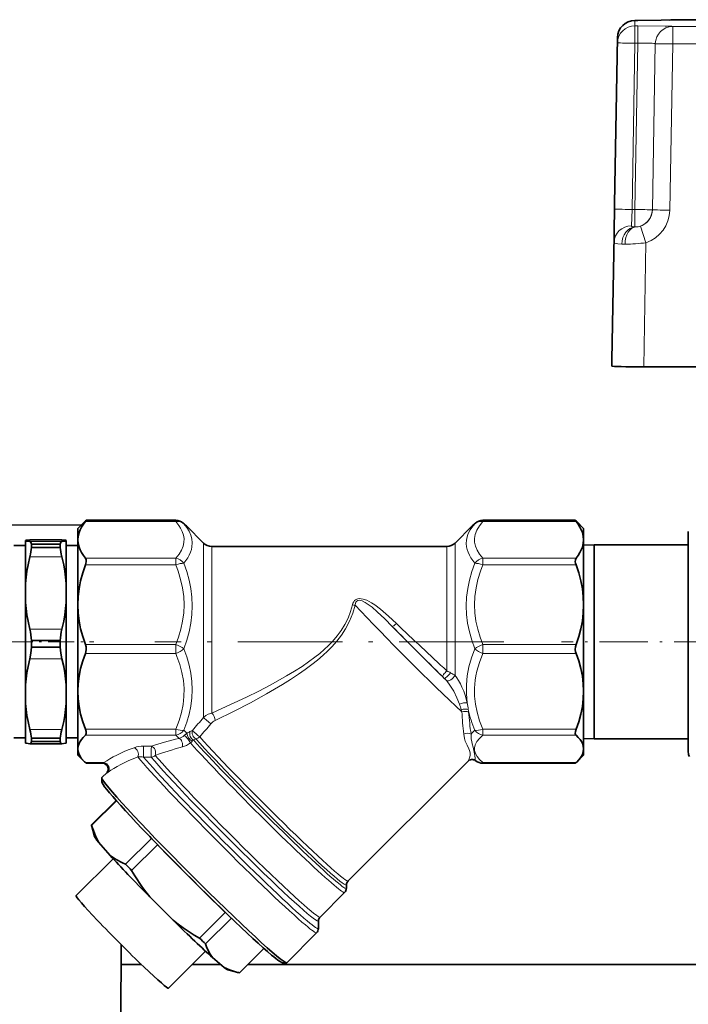
# Model space of a CAD drawing. Extents: x 0 to 420, y 0 to 297.
# Drawn here: x 91 to 120, y 155 to 198 of the extents above; entities that cross this region are included whole.
import ezdxf

# ---------------------------------------------------------------- set-up
doc = ezdxf.new("R2010")
doc.units = 0
doc.linetypes.add('DASHDOT', pattern=[18.5, 12, -3, 0.5, -3])

msp = doc.modelspace()

# ---------------------------------------------------------------- linework, layer by layer
at = {"color": 7, "lineweight": 35}
for p, q in [((117.909462, 197.796326), (117.784233, 197.796326)), ((140.374619, 197.828018), (119.409233, 197.828018)), ((116.909523, 189.912033), (117.034348, 197.059418)), ((116.909523, 189.912033), (116.885147, 188.535751)), ((116.791931, 183.198196), (116.885147, 188.535751)), ((116.791931, 182.918915), (116.791931, 183.198196)), ((118.166718, 182.89212), (141.617142, 182.89212)), ((94.15535, 176.260422), (94.113144, 176.219559)), ((94.189095, 176.287918), (98.03685, 176.287918)), ((111.247002, 176.287918), (115.219765, 176.287918)), ((115.295708, 176.219559), (115.253502, 176.260422)), ((90.919739, 176.087418), (93.973328, 176.079742)), ((93.82943, 175.935837), (94.113144, 176.219559)), ((93.82943, 175.927216), (93.82943, 175.935837)), ((93.82943, 175.445847), (93.82943, 175.927216)), ((99.232986, 175.307281), (98.496429, 176.043839)), ((110.050873, 175.307281), (110.787407, 176.043823)), ((115.57943, 175.935837), (115.295708, 176.219559)), ((115.57943, 175.927216), (115.57943, 175.935837)), ((115.57943, 175.445847), (115.57943, 175.927216)), ((91.57943, 175.419113), (91.57943, 175.415573)), ((91.57943, 175.404434), (91.57943, 175.415573)), ((91.57943, 175.404434), (91.57943, 175.400909)), ((91.57943, 175.400909), (91.57943, 173.570923)), ((91.771431, 175.444855), (91.766106, 175.444626)), ((91.771431, 175.444855), (93.137421, 175.444855)), ((93.137421, 175.444855), (93.142746, 175.444626)), ((93.32943, 175.419113), (93.32943, 175.400909)), ((93.32943, 175.400909), (93.32943, 173.570923)), ((93.82943, 172.655304), (93.82943, 175.445847)), ((115.57943, 172.655304), (115.57943, 175.445847)), ((120.07943, 175.810379), (120.07943, 175.810837)), ((120.07943, 175.810379), (120.07943, 166.310837)), ((91.57943, 175.198334), (91.07943, 175.198334)), ((93.072647, 175.259293), (91.836212, 175.259293)), ((91.836212, 175.259293), (91.836212, 175.111267)), ((93.072647, 175.111267), (91.836212, 175.111267)), ((93.072647, 175.259293), (93.072647, 175.111267)), ((93.82943, 175.198334), (93.32943, 175.198334)), ((99.586533, 175.160828), (109.697327, 175.160828)), ((115.57943, 175.221771), (116.029427, 175.23584)), ((116.029427, 167.934799), (116.029427, 175.23584)), ((116.029427, 175.23584), (120.07943, 175.23584)), ((91.57943, 173.570923), (91.57943, 173.412094)), ((91.57943, 172.911865), (91.57943, 173.412094)), ((93.32943, 173.570923), (93.32943, 172.753036)), ((91.57943, 172.911865), (91.57943, 172.753036)), ((91.57943, 172.753036), (91.57943, 170.97554)), ((93.32943, 172.753036), (93.32943, 170.97554)), ((93.82943, 168.93074), (93.82943, 172.655304)), ((115.57943, 168.93074), (115.57943, 172.655304)), ((91.57943, 170.97554), (91.57943, 169.212646)), ((93.072647, 171.110092), (91.836212, 171.110092)), ((91.836212, 171.110092), (91.836212, 170.966873)), ((91.836212, 170.966873), (91.836212, 170.82373)), ((93.072647, 170.82373), (91.836212, 170.82373)), ((93.072647, 171.110092), (93.072647, 170.966873)), ((93.072647, 170.966873), (93.072647, 170.82373)), ((93.32943, 170.97554), (93.32943, 169.212646)), ((91.57943, 169.057343), (91.57943, 169.212646)), ((91.57943, 168.905685), (91.57943, 169.057343)), ((93.32943, 168.412964), (93.32943, 169.212646)), ((91.57943, 168.905685), (91.57943, 168.568268)), ((93.82943, 166.453964), (93.82943, 168.93074)), ((115.57943, 166.453964), (115.57943, 168.93074)), ((91.57943, 168.412964), (91.57943, 168.568268)), ((91.57943, 168.412964), (91.57943, 166.70256)), ((93.32943, 168.412964), (93.32943, 166.70256)), ((116.029427, 166.885834), (116.029427, 167.934799)), ((91.57943, 166.92334), (91.07943, 166.92334)), ((93.82943, 166.92334), (93.32943, 166.92334)), ((91.771431, 166.676804), (91.766106, 166.677048)), ((91.771431, 166.676804), (93.137421, 166.676804)), ((93.072647, 166.911652), (91.836212, 166.911652)), ((91.836212, 166.911652), (91.836212, 166.7733)), ((93.072647, 166.7733), (91.836212, 166.7733)), ((93.072647, 166.911652), (93.072647, 166.7733)), ((93.137421, 166.676804), (93.142746, 166.677048)), ((115.57943, 166.899902), (116.029427, 166.885834)), ((116.029427, 166.885834), (120.07943, 166.885834)), ((93.82943, 166.185837), (93.82943, 166.453964)), ((93.82943, 166.185837), (94.113144, 165.902115)), ((115.57943, 166.185837), (115.295708, 165.902115)), ((115.57943, 166.185837), (115.57943, 166.453964)), ((120.07943, 166.311295), (120.07943, 166.310837)), ((94.15535, 165.861252), (94.113144, 165.902115)), ((94.189095, 165.833755), (94.887024, 165.833755)), ((110.614044, 165.927216), (105.447586, 160.769897)), ((111.247002, 165.833755), (115.219765, 165.833755)), ((115.295708, 165.902115), (115.253502, 165.861252)), ((95.089828, 165.443207), (94.862808, 165.216583)), ((94.859283, 165.029541), (94.859283, 165.206009)), ((95.475105, 164.238205), (94.421989, 163.186966)), ((94.422791, 163.16214), (95.487152, 164.224609)), ((94.551292, 162.682587), (94.420692, 163.168732)), ((95.22403, 161.863022), (94.722076, 162.43718)), ((95.880531, 161.494659), (96.992393, 162.604553)), ((96.143417, 161.219467), (97.25528, 162.329361)), ((95.348335, 161.727295), (93.75618, 160.137955)), ((105.377495, 160.602814), (105.377495, 160.456635)), ((105.300987, 160.270325), (104.245346, 159.216553)), ((97.924492, 159.084961), (96.920593, 160.087082)), ((99.058891, 158.309158), (100.170753, 159.419052)), ((99.321777, 158.059494), (100.43364, 159.169388)), ((104.175415, 159.049942), (104.175415, 158.727295)), ((104.098663, 158.540268), (102.810715, 157.254578)), ((95.691788, 158.03157), (95.683662, 154.803177)), ((99.322281, 157.746292), (97.730148, 156.156967)), ((100.77951, 156.816666), (101.833374, 157.868668)), ((101.833427, 157.868622), (100.780319, 156.817368)), ((100.123009, 157.045822), (99.621063, 157.47377)), ((102.623672, 157.251389), (102.80014, 157.251083)), ((95.689621, 157.171219), (96.568718, 157.171219)), ((98.746201, 157.171219), (99.975891, 157.171219)), ((100.276169, 156.947556), (100.605301, 156.858521)), ((101.134796, 157.171219), (131.704422, 157.171219))]:
    msp.add_line(p, q, dxfattribs=at)
at = {"color": 7, "lineweight": 13}
for p, q in [((117.909462, 197.796188), (117.784233, 197.796188)), ((117.784233, 197.796188), (117.784233, 197.565369)), ((117.784233, 196.813965), (117.784233, 197.565369)), ((117.909462, 197.565369), (117.784233, 197.565369)), ((117.909462, 197.565369), (117.909462, 196.813965)), ((119.409233, 197.827866), (119.409233, 197.825424)), ((140.374619, 197.827866), (119.409233, 197.827866)), ((119.409233, 197.536118), (119.409233, 197.533676)), ((119.409233, 197.533676), (119.409233, 196.782288)), ((140.374619, 197.533676), (119.409233, 197.533676)), ((117.034348, 197.059418), (117.034348, 196.828583)), ((116.909523, 189.676331), (117.034348, 196.828583)), ((117.659409, 189.661713), (117.784233, 196.813965)), ((117.909462, 196.813965), (117.784233, 196.813965)), ((117.784637, 189.661713), (117.909462, 196.813965)), ((118.534523, 189.647095), (118.659348, 196.799347)), ((118.534523, 189.644653), (118.659348, 196.796906)), ((118.659348, 196.799347), (118.659348, 196.796906)), ((119.284409, 189.630035), (119.409233, 196.782288)), ((140.374619, 196.782288), (119.409233, 196.782288)), ((116.885147, 188.260101), (116.909523, 189.676331)), ((117.635033, 188.953598), (117.659409, 189.661713)), ((117.784637, 189.661713), (117.659409, 189.661713)), ((117.784637, 189.661713), (117.784637, 188.911713)), ((118.534523, 189.647095), (118.534523, 189.644653)), ((118.259933, 188.233307), (118.022285, 188.946045)), ((116.791931, 182.918915), (116.885147, 188.260101)), ((118.166718, 182.89212), (118.259933, 188.233307)), ((94.15535, 176.237671), (98.03685, 176.237671)), ((98.03685, 176.237671), (98.03685, 176.287918)), ((111.247002, 176.237671), (111.247002, 176.287918)), ((111.247002, 176.237671), (115.253502, 176.237671)), ((91.766106, 175.444626), (93.142746, 175.444626)), ((91.766106, 175.375397), (93.142746, 175.375397)), ((99.232986, 175.307281), (99.232986, 175.299774)), ((99.232986, 167.806671), (99.232986, 175.299774)), ((99.586533, 175.160828), (99.586533, 175.15358)), ((99.586533, 167.994385), (99.586533, 175.15358)), ((109.697327, 175.160828), (109.697327, 175.15358)), ((109.697327, 169.807587), (109.697327, 175.15358)), ((110.050873, 175.307281), (110.050873, 175.299774)), ((110.050873, 169.607452), (110.050873, 175.299774)), ((91.766106, 174.716492), (93.142746, 174.716492)), ((94.15535, 174.654022), (98.03685, 174.654022)), ((98.03685, 174.367813), (98.03685, 174.654022)), ((111.247002, 174.367813), (111.247002, 174.654022)), ((111.247002, 174.654022), (115.253502, 174.654022)), ((94.15535, 174.367813), (98.03685, 174.367813)), ((111.247002, 174.367813), (115.253502, 174.367813)), ((91.766106, 171.607468), (93.142746, 171.607468)), ((94.15535, 170.942795), (98.03685, 170.942795)), ((98.03685, 170.560776), (98.03685, 170.942795)), ((111.247002, 170.560776), (111.247002, 170.942795)), ((111.247002, 170.942795), (115.253502, 170.942795)), ((91.766106, 170.332703), (93.142746, 170.332703)), ((94.15535, 170.560776), (98.03685, 170.560776)), ((111.247002, 170.560776), (115.253502, 170.560776)), ((109.602394, 169.473465), (109.520546, 169.554718)), ((91.766106, 167.292908), (93.142746, 167.292908)), ((94.15535, 167.300705), (98.03685, 167.300705)), ((94.15535, 167.046677), (98.03685, 167.046677)), ((98.03685, 167.046677), (98.03685, 167.300705)), ((98.753845, 167.244949), (98.649139, 167.195267)), ((111.247002, 167.046677), (111.247002, 167.300705)), ((111.247002, 167.300705), (115.253502, 167.300705)), ((111.247002, 167.046677), (115.253502, 167.046677)), ((96.664726, 166.573746), (96.996674, 166.566284)), ((98.906113, 166.883362), (98.800507, 166.835953)), ((96.654213, 166.102661), (96.985443, 166.096054)), ((94.15535, 165.861252), (94.952469, 165.861252)), ((110.93663, 165.941742), (110.936981, 165.941605)), ((111.247002, 165.833755), (111.247002, 165.861252)), ((111.247002, 165.861252), (115.253502, 165.861252))]:
    msp.add_line(p, q, dxfattribs=at)
at = {"color": 7, "linetype": 'DASHDOT', "lineweight": 13, "ltscale": 0.093609}
msp.add_line((90.767273, 171.060837), (94.511627, 171.060837), dxfattribs=at)
at = {"color": 7, "linetype": 'DASHDOT', "lineweight": 13, "ltscale": 0.375092}
msp.add_line((112.143753, 171.060837), (97.140076, 171.060837), dxfattribs=at)
at = {"color": 7, "linetype": 'DASHDOT', "lineweight": 13, "ltscale": 0.172802}
msp.add_line((121.545197, 171.060837), (114.633125, 171.060837), dxfattribs=at)
at = {"color": 7, "lineweight": 13}
for points in [[(117.909462, 197.796188), (118.839088, 197.80249), (119.256599, 197.812576), (119.390793, 197.820862), (119.406746, 197.823746), (119.408783, 197.824707), (119.409233, 197.825424)], [(119.409233, 197.536118), (119.408775, 197.536835), (119.407974, 197.537323), (119.405151, 197.538269), (119.372635, 197.542542), (119.086411, 197.554245), (117.909462, 197.565369)], [(117.635025, 188.953598), (117.640152, 188.94017), (117.65226, 188.931412), (117.683167, 188.921555), (117.784637, 188.911713)], [(116.885147, 188.260101), (116.887756, 188.246384), (116.896011, 188.233887), (116.915604, 188.219238), (116.981796, 188.196609), (117.048187, 188.185333), (117.215958, 188.17218)], [(98.03685, 174.654022), (98.180733, 174.836929), (98.282104, 175.004242), (98.352509, 175.171524), (98.390465, 175.338745), (98.395157, 175.505981), (98.371277, 175.654724), (98.321411, 175.803497), (98.246407, 175.952271), (98.174393, 176.063828), (98.03685, 176.237671)], [(111.246994, 174.654022), (111.107407, 174.830795), (110.999908, 175.007843), (110.930153, 175.175217), (110.892914, 175.342484), (110.888969, 175.50972), (110.918411, 175.677032), (110.98999, 175.864014), (111.100494, 176.050964), (111.247002, 176.237671)], [(98.390411, 174.43898), (98.552673, 174.673431), (98.617615, 174.792007), (98.670364, 174.91069), (98.709885, 175.027863), (98.736366, 175.144669), (98.75087, 175.317093), (98.735291, 175.487488), (98.689987, 175.655304), (98.616135, 175.82019), (98.515396, 175.982193), (98.390411, 176.140854)], [(110.893448, 174.43898), (110.731216, 174.673401), (110.666275, 174.791992), (110.613495, 174.910706), (110.573967, 175.027878), (110.547485, 175.144669), (110.533302, 175.288651), (110.54007, 175.431259), (110.56768, 175.572189), (110.601791, 175.676636), (110.647003, 175.779907), (110.702888, 175.881989), (110.768875, 175.982788), (110.893448, 176.140854)], [(91.57943, 175.404434), (91.583244, 175.407196), (91.584396, 175.409058), (91.584541, 175.409988), (91.583984, 175.41185), (91.582977, 175.413086), (91.57943, 175.415573)], [(98.03685, 170.942795), (98.153397, 171.255615), (98.258499, 171.605545), (98.335098, 171.955536), (98.381683, 172.305435), (98.397324, 172.655304), (98.380638, 173.016739), (98.330948, 173.378204), (98.249329, 173.739746), (98.137489, 174.101196), (98.03685, 174.367813)], [(98.390411, 170.758224), (98.516602, 171.125381), (98.617813, 171.495987), (98.691696, 171.86911), (98.736115, 172.239761), (98.75087, 172.610825), (98.73555, 172.981323), (98.69046, 173.350266), (98.616669, 173.716766), (98.5159, 174.079895), (98.390411, 174.43898)], [(110.893448, 170.758224), (110.76725, 171.125381), (110.666046, 171.495987), (110.592163, 171.86911), (110.547737, 172.239761), (110.532982, 172.610825), (110.548309, 172.981323), (110.593399, 173.350266), (110.667191, 173.716766), (110.767952, 174.079895), (110.893448, 174.43898)], [(111.247002, 170.942795), (111.130455, 171.255615), (111.02536, 171.605545), (110.948753, 171.955536), (110.902168, 172.305435), (110.886536, 172.655304), (110.903214, 173.016739), (110.952904, 173.378204), (111.034531, 173.739746), (111.146362, 174.101196), (111.247002, 174.367813)], [(107.526398, 171.85025), (107.19249, 172.161545), (106.843567, 172.460678), (106.595108, 172.646942), (106.46376, 172.732559), (106.360077, 172.792084), (106.251534, 172.845108), (106.095261, 172.900055), (106.01326, 172.915634), (105.928635, 172.918716), (105.873779, 172.911453), (105.821159, 172.89534), (105.772934, 172.869873), (105.731033, 172.835785), (105.690468, 172.785858), (105.660637, 172.730011), (105.634521, 172.649612)], [(105.634529, 172.649597), (105.554977, 172.364853), (105.448425, 172.083862), (105.314423, 171.810669), (105.158112, 171.554077), (104.979805, 171.310364), (104.782974, 171.080215), (104.609802, 170.901016), (104.428177, 170.73027), (104.229645, 170.559036), (104.024773, 170.395493), (103.751152, 170.193314), (103.47094, 170.001221), (103.142166, 169.790771), (102.808319, 169.589951), (102.130226, 169.211731), (101.60553, 168.939316), (101.078354, 168.678909), (100.025421, 168.188934), (99.586533, 167.994385)], [(105.752762, 172.639496), (105.650375, 172.290527), (105.511505, 171.947372), (105.336319, 171.616241), (105.159927, 171.345779), (104.962852, 171.089249), (104.748871, 170.846924), (104.565842, 170.660858), (104.375389, 170.482819), (104.136459, 170.276794), (103.890663, 170.080475), (103.607437, 169.869492), (103.318863, 169.667709), (102.979141, 169.443573), (102.6353, 169.228455), (101.941727, 168.821671), (101.246788, 168.440979), (100.551147, 168.079697), (99.729797, 167.673111)], [(107.349625, 171.721924), (107.026825, 172.045776), (106.701057, 172.354599), (106.47847, 172.546249), (106.363297, 172.63562), (106.183693, 172.754761), (106.056778, 172.81633), (105.968269, 172.841171), (105.923645, 172.845001), (105.868881, 172.837296), (105.821953, 172.812637), (105.782959, 172.764694), (105.766754, 172.725311), (105.752762, 172.639511)], [(98.390411, 167.254745), (98.51664, 167.597641), (98.617828, 167.944717), (98.69165, 168.295273), (98.73616, 168.64621), (98.75087, 168.998795), (98.735497, 169.352112), (98.690491, 169.705215), (98.617012, 170.057144), (98.516068, 170.409286), (98.390411, 170.758224)], [(110.571533, 168.430527), (110.536789, 168.817184), (110.53833, 169.205368), (110.576019, 169.593857), (110.649506, 169.984985), (110.756317, 170.37352), (110.893448, 170.758224)], [(98.03685, 167.300705), (98.180733, 167.677231), (98.282104, 168.021637), (98.352509, 168.366013), (98.390465, 168.710266), (98.395157, 169.054535), (98.366455, 169.399033), (98.304977, 169.743561), (98.212036, 170.088104), (98.089615, 170.432419), (98.03685, 170.560776)], [(111.246994, 167.300705), (111.107407, 167.664597), (110.999908, 168.029083), (110.930153, 168.373642), (110.892914, 168.717972), (110.888969, 169.062225), (110.918411, 169.406647), (110.949188, 169.599121), (110.98999, 169.791595), (111.100494, 170.176453), (111.247002, 170.560776)], [(110.571533, 168.430527), (110.483383, 168.760757), (110.421074, 168.939407), (110.348221, 169.115158), (110.278503, 169.258789), (110.200241, 169.397354), (110.129044, 169.505707), (110.050873, 169.607452)], [(110.239868, 168.378876), (110.128601, 168.655792), (109.993347, 168.931076), (109.832153, 169.195969), (109.691086, 169.380295)], [(99.232986, 167.806671), (99.327347, 167.88324), (99.433945, 167.943115), (99.586533, 167.994385)], [(110.566483, 166.607544), (110.490265, 166.789948), (110.457481, 166.899734), (110.423141, 167.090057)], [(111.246994, 165.861252), (111.107407, 165.993561), (110.999908, 166.126099), (110.930153, 166.251389), (110.892914, 166.376587), (110.888969, 166.50177), (110.918411, 166.627014), (110.98999, 166.766983), (111.100494, 166.906921), (111.247002, 167.046677)], [(98.327499, 166.535431), (98.499985, 166.60289), (98.668121, 166.712219)], [(110.566483, 166.607544), (110.643791, 166.450729), (110.672531, 166.381042), (110.697159, 166.279785), (110.69754, 166.168045), (110.676086, 166.062576), (110.633423, 165.95546), (110.614044, 165.927216)], [(110.789627, 166.669785), (110.829384, 166.532349), (110.898193, 166.165512), (110.909058, 166.041046), (110.916901, 165.991241), (110.928802, 165.954132), (110.936974, 165.941605)], [(94.952469, 165.861252), (94.899376, 165.837234), (94.889824, 165.834152), (94.887024, 165.833755)], [(95.129028, 165.449478), (95.078186, 165.414124), (95.068222, 165.408752), (95.064972, 165.407578), (95.063171, 165.40744), (95.062622, 165.407684), (95.062309, 165.408112), (95.062241, 165.408524), (95.062408, 165.409607), (95.065414, 165.414948), (95.08812, 165.440979)]]:
    msp.add_lwpolyline(points, dxfattribs=at)
at = {"color": 7, "lineweight": 35}
for points in [[(117.909462, 197.796326), (118.917, 197.804031), (119.307785, 197.816345)], [(93.82943, 175.445847), (93.842941, 175.604584), (93.883179, 175.763031), (93.929459, 175.879562), (93.989182, 175.995621), (94.065704, 176.11702), (94.15535, 176.237671)], [(94.189095, 176.287918), (94.187721, 176.287552), (94.183029, 176.284622), (94.15535, 176.260422)], [(94.189896, 176.287033), (94.189423, 176.285172), (94.18573, 176.278412), (94.15535, 176.237671)], [(115.218964, 176.287033), (115.219429, 176.285172), (115.223129, 176.278427), (115.253502, 176.237671)], [(115.219765, 176.287918), (115.22113, 176.287552), (115.225822, 176.284622), (115.253502, 176.260422)], [(115.253502, 176.237671), (115.34314, 176.117035), (115.41964, 175.995682), (115.479393, 175.879578), (115.525673, 175.763046), (115.56591, 175.604584), (115.57943, 175.445847)], [(91.57943, 175.419113), (91.615005, 175.427017), (91.766106, 175.444626)], [(91.57943, 175.400909), (91.615005, 175.393005), (91.766106, 175.375397)], [(93.32943, 175.419113), (93.293846, 175.427017), (93.142746, 175.444626)], [(93.32943, 175.400909), (93.293846, 175.393005), (93.142746, 175.375397)], [(94.15535, 174.654022), (94.065704, 174.774673), (93.989182, 174.896072), (93.929459, 175.012131), (93.883179, 175.128647), (93.842941, 175.287109), (93.82943, 175.445847)], [(115.57943, 175.445847), (115.56591, 175.287109), (115.525673, 175.128647), (115.479393, 175.012115), (115.41964, 174.896011), (115.34314, 174.774658), (115.253502, 174.654022)], [(91.836212, 175.259293), (91.827133, 175.307663), (91.812309, 175.343552), (91.791855, 175.366211), (91.766106, 175.375397)], [(93.072647, 175.259293), (93.081718, 175.307663), (93.096542, 175.343552), (93.116997, 175.366211), (93.142746, 175.375397)], [(91.57943, 173.570923), (91.603935, 173.835327), (91.640099, 174.100433), (91.688255, 174.369873), (91.766106, 174.716492)], [(93.32943, 173.570923), (93.304916, 173.835327), (93.268753, 174.100433), (93.220596, 174.369873), (93.142746, 174.716492)], [(94.15535, 174.654022), (94.184372, 174.590378), (94.188522, 174.506073), (94.176964, 174.438004), (94.15535, 174.367813)], [(115.253502, 174.654022), (115.22448, 174.590378), (115.220337, 174.506073), (115.231888, 174.438019), (115.253502, 174.367813)], [(93.82943, 172.655304), (93.842941, 172.998611), (93.883179, 173.341309), (93.949875, 173.685699), (94.04126, 174.028076), (94.15535, 174.367813)], [(115.253502, 174.367813), (115.367622, 174.027985), (115.458992, 173.685623), (115.525673, 173.341324), (115.56591, 172.998611), (115.57943, 172.655304)], [(91.57943, 172.753036), (91.603935, 172.488632), (91.640099, 172.223526), (91.688255, 171.954086), (91.766106, 171.607468)], [(93.32943, 172.753036), (93.304916, 172.488632), (93.268753, 172.223526), (93.220596, 171.954086), (93.142746, 171.607468)], [(94.15535, 170.942795), (94.04126, 171.282532), (93.949875, 171.624908), (93.883179, 171.969299), (93.842941, 172.311981), (93.82943, 172.655304)], [(115.57943, 172.655304), (115.56591, 172.311996), (115.525673, 171.969269), (115.458992, 171.624985), (115.367622, 171.282623), (115.253502, 170.942795)], [(91.836212, 170.82373), (91.812424, 170.570007), (91.766106, 170.332703)], [(93.072647, 170.82373), (93.096428, 170.570007), (93.142746, 170.332703)], [(94.15535, 170.942795), (94.182144, 170.841995), (94.189735, 170.736267), (94.177032, 170.632233), (94.15535, 170.560776)], [(115.253502, 170.942795), (115.226707, 170.84198), (115.219124, 170.736282), (115.231827, 170.632248), (115.253502, 170.560776)], [(91.57943, 169.212646), (91.603912, 169.470993), (91.640045, 169.730026), (91.688217, 169.993637), (91.766106, 170.332703)], [(93.32943, 169.212646), (93.304939, 169.470993), (93.268814, 169.730026), (93.220634, 169.993637), (93.142746, 170.332703)], [(93.82943, 168.93074), (93.842941, 169.257523), (93.883179, 169.58371), (93.949875, 169.911514), (94.04126, 170.237396), (94.15535, 170.560776)], [(115.253502, 170.560776), (115.367622, 170.23732), (115.458992, 169.911438), (115.525673, 169.583725), (115.56591, 169.257523), (115.57943, 168.93074)], [(94.15535, 167.300705), (94.04126, 167.624084), (93.949875, 167.949966), (93.883179, 168.277771), (93.842941, 168.603958), (93.82943, 168.93074)], [(115.57943, 168.93074), (115.56591, 168.603973), (115.525673, 168.277756), (115.458992, 167.950043), (115.367622, 167.624161), (115.253502, 167.300705)], [(91.57943, 168.412964), (91.603912, 168.154617), (91.640045, 167.895584), (91.688217, 167.631973), (91.766106, 167.292908)], [(93.32943, 168.412964), (93.304939, 168.154617), (93.268814, 167.895584), (93.220634, 167.631973), (93.142746, 167.292908)], [(93.82943, 166.453964), (93.842941, 166.572784), (93.883179, 166.691391), (93.925644, 166.772308), (93.979736, 166.852951), (94.060005, 166.950119), (94.15535, 167.046677)], [(94.15535, 167.300705), (94.183853, 167.204208), (94.188293, 167.118652), (94.176987, 167.077209), (94.15535, 167.046677)], [(115.253502, 167.300705), (115.224998, 167.204193), (115.220558, 167.118668), (115.231857, 167.077225), (115.253502, 167.046677)], [(115.253502, 167.046677), (115.348839, 166.950134), (115.429085, 166.852997), (115.4832, 166.772339), (115.525673, 166.691391), (115.56591, 166.572784), (115.57943, 166.453964)], [(91.57943, 166.70256), (91.615005, 166.694656), (91.766106, 166.677048)], [(91.836212, 166.7733), (91.827675, 166.731415), (91.813919, 166.70108), (91.795074, 166.682831), (91.771431, 166.676804)], [(93.072647, 166.7733), (93.081177, 166.731415), (93.094933, 166.70108), (93.113777, 166.682831), (93.137421, 166.676804)], [(93.32943, 166.70256), (93.293846, 166.694656), (93.142746, 166.677048)], [(94.113144, 165.902115), (93.97702, 166.05864), (93.924545, 166.137451), (93.883179, 166.216522), (93.842941, 166.335144), (93.82943, 166.453964)], [(115.57943, 166.453964), (115.56591, 166.335144), (115.525673, 166.216522), (115.484314, 166.137466), (115.431854, 166.05867), (115.295708, 165.902115)], [(94.189095, 165.833755), (94.187721, 165.834122), (94.183029, 165.837051), (94.15535, 165.861252)], [(94.887024, 165.833755), (94.971992, 165.818695), (95.048325, 165.774094), (95.104111, 165.705856), (95.13253, 165.623047), (95.129944, 165.533142), (95.097122, 165.453613), (95.086105, 165.438507)], [(115.219765, 165.833755), (115.22113, 165.834122), (115.225822, 165.837036), (115.253502, 165.861252)], [(94.722076, 162.43718), (94.581787, 162.711746), (94.467285, 163.014908), (94.422791, 163.16214)], [(95.22403, 161.863022), (95.343727, 161.775543), (95.47084, 161.694778), (95.746094, 161.552094), (95.880531, 161.494659)], [(96.920593, 160.087082), (96.750458, 160.303009), (96.586746, 160.526657), (96.277374, 160.995956), (96.143417, 161.219467)], [(97.924492, 159.084961), (98.1408, 158.915115), (98.364853, 158.751709), (98.834984, 158.442871), (99.058891, 158.309158)], [(99.621063, 157.47377), (99.547531, 157.579178), (99.480759, 157.69194), (99.366272, 157.938324), (99.321777, 158.059494)], [(100.123009, 157.045822), (100.351746, 156.940857), (100.605301, 156.858521)]]:
    msp.add_lwpolyline(points, dxfattribs=at)
for centre, radius, start, end in [((117.784233, 197.046326), 0.75, 90.000003, 178.999464), ((119.410568, 197.083603), 0.744423, 90.102961, 101.20641), ((94.189133, 176.287155), 0.00077, 351.275599, 92.528197), ((98.03685, 175.787918), 0.5, 49.483676, 90.000003), ((111.247002, 175.787918), 0.5, 90.000003, 130.516336), ((115.219727, 176.287155), 0.00077, 87.471815, 188.724414), ((96.843109, 174.384583), 2.342366, 45.113574, 49.586152), ((112.440598, 174.38475), 2.342145, 130.413774, 134.891113), ((99.586533, 175.660828), 0.5, 225, 269.999997), ((109.697327, 175.660828), 0.5, 269.999997, 314.999999), ((89.242165, 171.000412), 2.596157, 2.421308, 13.52392), ((95.666687, 171.000412), 2.596157, 166.47608, 177.578689), ((120.45443, 166.310837), 0.375, 179.999995, 210.000003), ((110.781944, 165.754578), 0.240955, 81.494382, 134.20319), ((110.782097, 165.746582), 0.248931, 51.625876, 81.80049), ((111.247002, 166.333755), 0.5, 231.629941, 269.999997), ((105.614738, 160.601379), 0.23731, 134.763826, 179.650695), ((105.115265, 160.455292), 0.262173, 315.115583, 0.298281), ((104.412048, 159.048416), 0.236708, 134.757187, 179.63082), ((103.912262, 158.725845), 0.263085, 315.125739, 0.315906), ((101.452606, 160.00351), 3.257137, 254.921795, 258.073879)]:
    msp.add_arc(centre, radius, start, end, dxfattribs=at)
at = {"color": 7, "lineweight": 13}
for centre, radius, start, end in [((117.784286, 189.657623), 0.750331, 288.493247, 359.009857), ((117.784424, 189.656143), 1.500203, 288.479573, 359.003019), ((117.807549, 189.239288), 0.328377, 265.998634, 271.821506), ((117.80793, 189.582199), 0.671253, 270.858607, 288.621784), ((117.350128, 191.323822), 3.15452, 267.562228, 270.228297), ((117.351669, 194.658829), 6.489475, 270.097389, 278.045592), ((97.295807, 174.837601), 1.701925, 45.133699, 49.973137), ((111.988007, 174.837631), 1.701872, 130.026789, 134.86729), ((85.467239, 173.161987), 6.117308, 357.656785, 2.343215), ((105.741821, 173.200684), 0.561365, 258.982472, 271.117218), ((252.035858, 314.482056), 203.259835, 224.616075, 225.480777), ((244.266037, 314.996918), 197.961339, 226.311355, 227.174104), ((108.393684, 168.231506), 1.732965, 41.523548, 45.77715), ((108.326828, 166.841629), 3.267288, 61.994123, 65.199695), ((109.223816, 168.492294), 1.388596, 53.437652, 62.689621), ((85.720764, 168.812363), 5.863782, 0.912631, 2.39446), ((85.73632, 168.812805), 5.848221, 357.603436, 0.910667), ((106.555099, 167.04245), 3.919617, 16.23929, 19.935155), ((103.190437, 167.021072), 7.514454, 8.593721, 10.810723), ((46.382507, 212.403534), 69.152395, 319.229559, 319.841291), ((106.989105, 167.169434), 3.467408, 14.656029, 16.230208), ((127.609741, 169.000931), 17.292451, 183.163192, 186.344325), ((115.606361, 169.190445), 5.094712, 191.85413, 202.329086), ((107.934219, 167.811279), 2.706816, 4.738675, 7.059163), ((127.285202, 169.424332), 16.711345, 184.769284, 188.046586), ((50.917038, 208.345795), 63.490122, 319.32998, 320.000899), ((99.972389, 167.180954), 0.548757, 116.23993, 139.69499), ((96.929276, 165.737717), 1.714613, 42.933456, 49.76342), ((97.95475, 167.564026), 0.697603, 289.241802, 310.151138), ((97.049088, 165.869293), 1.928346, 40.247583, 45.927182), ((99.114975, 166.177063), 1.110443, 122.34575, 129.763636), ((98.962723, 166.55191), 0.715797, 115.985628, 128.111973), ((112.154427, 167.050415), 1.416641, 178.59692, 195.583044), ((112.180984, 165.920486), 1.854125, 133.978873, 141.087106), ((96.644371, 165.395111), 1.178835, 89.010629, 109.759241), ((98.472061, 167.022964), 0.367427, 302.249617, 319.001837), ((99.374146, 166.242355), 0.825497, 134.02062, 139.186182), ((96.485138, 164.204147), 1.906029, 84.910801, 92.230278), ((110.782013, 165.74588), 0.249637, 51.628392, 81.804165)]:
    msp.add_arc(centre, radius, start, end, dxfattribs=at)
for centre, major_axis, ratio, start_param, end_param in [((117.784233, 197.046326), (-0.75, 0), 0.99981, 4.71238898, 6.265732015), ((117.784233, 196.815506), (-0.75, 0), 0.99981, 4.71238898, 6.265732015), ((119.409233, 196.786255), (-0.75, 0), 0.99981, 4.71238898, 6.265732015), ((119.409233, 196.783813), (-0.75, 0), 0.99981, 4.71238898, 6.265732015), ((119.409233, 197.078018), (-0.75, 0), 0.99981, 4.71238898, 4.90657939), ((119.409233, 197.075577), (-0.75, 0), 0.99981, 4.71238898, 4.881493316), ((117.784233, 196.815506), (0.749893, -0.013092), 0.002043, 3.141932893, 4.712424633), ((117.909004, 196.786255), (0.750336, 0.013123), 0.036914, 6.282235257, 7.852727727), ((119.409233, 196.783813), (-0.749893, 0.013092), 0.002043, 0.00034024, 1.57083198), ((117.659409, 189.663254), (0.749893, -0.013092), 0.002043, 3.141932893, 4.712424633), ((117.784637, 189.660187), (-0.749893, 0.013092), 0.002043, 3.141932893, 4.712424633), ((117.784637, 189.660187), (-0.75, 0), 0.99981, 1.61528, 3.124139361), ((119.284409, 189.631561), (-0.749893, 0.013092), 0.002043, 0.00034024, 1.57083198), ((117.635025, 188.247009), (0.749893, -0.012375), 0.942096, 1.586341857, 3.140585188), ((117.784637, 188.163254), (-0.055801, -0.747925), 0.757774, 3.239734268, 4.756949913), ((117.851334, 188.161957), (0.020828, -0.74971), 0.651245, 3.167260198, 4.684476479), ((98.03685, 175.787918), (0.376129, 0.329422), 0.840077, 0.077587289, 0.936473057), ((111.247002, 175.787918), (0.376129, -0.329422), 0.840077, 2.205119597, 3.064005365), ((98.03685, 175.787918), (0.32486, 0.380096), 0.882582, 6.193635585, 6.283251915), ((111.247002, 175.787918), (0.32486, -0.380096), 0.882582, 3.141525428, 3.231141681), ((98.03685, 174.204285), (-0.376129, 0.329422), 0.840077, 4.487826461, 5.346712217), ((111.247002, 174.204285), (-0.376129, -0.329422), 0.840077, 4.078065744, 4.9369515), ((98.03685, 174.204285), (0.46344, 0.187668), 0.305467, 0.588835824, 1.447721085), ((111.247002, 174.204285), (0.46344, -0.187668), 0.305467, 1.693871587, 2.552756949), ((108.117538, 170.499939), (-3.532394, 3.538666), 0.042046, 0.880221144, 2.293998408), ((108.471085, 170.852859), (-3.179169, 3.184799), 0.042046, 1.252713446, 1.976378793), ((107.526398, 171.898392), (0.177963, 0.175583), 0.138336, 3.184058164, 4.576749166), ((98.03685, 170.779251), (0.460098, 0.19574), 0.408082, 4.54048607, 5.399371762), ((98.03685, 170.779251), (0.46344, -0.187668), 0.305467, 0.834986563, 1.693871542), ((111.247002, 170.779251), (0.460098, -0.19574), 0.408082, 4.025406291, 4.884291814), ((111.247002, 170.779251), (0.46344, 0.187668), 0.305467, 1.447721089, 2.306606187), ((109.697327, 169.731186), (-0.175247, -0.178284), 0.219556, 4.492637044, 6.240070863), ((109.779175, 169.649933), (0.177063, 0.176498), 0.01652, 3.183657968, 5.176414898), ((109.8741, 169.546951), (0.193863, 0.157852), 0.362976, 3.29281549, 5.489373631), ((110.39476, 168.332993), (0.24469, 0.051239), 0.372827, 0.68871837, 2.175816088), ((99.40976, 167.671219), (0.192245, -0.159821), 0.077502, 3.614695391, 5.622285279), ((99.586533, 167.807404), (0.105255, -0.226761), 0.428602, 0.754638153, 2.316371484), ((110.443741, 168.036865), (0.248245, 0.029617), 0.518843, 0.718403392, 2.037486274), ((110.455002, 167.924088), (0.249207, 0.019836), 0.573536, 0.737656813, 1.987664086), ((98.03685, 167.519165), (-0.32486, -0.380096), 0.882582, 0.76933638, 1.628222072), ((98.03685, 167.519165), (-0.460098, 0.19574), 0.408082, 1.742699254, 2.60158501), ((98.528885, 166.842041), (0.154724, -0.196365), 0.176225, 0.718835497, 2.690860736), ((98.697662, 166.974487), (0.152481, -0.19812), 0.452313, 3.642463068, 5.540416546), ((98.825912, 167.053802), (0.104889, -0.226929), 0.690216, 3.767657733, 5.557915221), ((98.930618, 167.102203), (0.104935, -0.226913), 0.69407, 3.759567859, 5.565595772), ((98.930618, 167.102203), (-0.190277, 0.162155), 0.057668, 0.431022166, 2.462002543), ((98.930618, 167.102203), (-0.185883, -0.167175), 0.777538, 0.852311869, 1.637710032), ((101.915184, 164.308563), (-3.532394, 3.538666), 0.042046, 0.678959632, 3.141626204), ((110.561554, 166.942642), (0.247711, 0.033722), 0.746083, 0.680106339, 2.058983587), ((111.247002, 167.519165), (-0.460098, -0.19574), 0.408082, 0.540007644, 1.3988934), ((111.247002, 167.519165), (0.32486, -0.380096), 0.882582, 4.654962764, 5.513848286), ((103.095558, 165.761581), (8.619522, 0.618805), 0.229746, 2.472585064, 2.790669882), ((96.245903, 166.268112), (0.086777, -0.234451), 0.708106, 0.596564478, 2.659981994), ((96.664726, 166.337494), (-0.005463, -0.249939), 0.063059, 3.475484437, 5.935211576), ((96.996674, 166.330032), (-0.005768, -0.249939), 0.066573, 3.475563763, 5.925624114), ((103.133881, 165.758942), (8.106003, 0.577499), 0.229485, 2.21112883, 2.413184889), ((96.996674, 166.330032), (-0.07933, 0.237076), 0.675807, 3.801424314, 5.823419166), ((103.197556, 165.511353), (8.00499, 0.767395), 0.228722, 2.202703247, 2.403529819), ((98.184586, 166.669342), (0.05954, -0.242813), 0.566865, 0.854761562, 2.733322788), ((101.591965, 163.985916), (-3.709015, 3.715591), 0.042046, 0.705976585, 2.683688631), ((101.716965, 164.110687), (-3.657288, 3.663773), 0.042046, 0.691028317, 2.683688631), ((101.790184, 164.183777), (-3.584137, 3.590485), 0.042046, 0.678959625, 3.183688727), ((103.089798, 165.524521), (8.44339, 0.812988), 0.22884, 2.460917076, 2.779133247), ((100.12471, 162.521255), (-3.973953, 3.981003), 0.042046, 0.4082912, 2.683688631), ((100.24971, 162.646042), (-3.922226, 3.929169), 0.042046, 0.455176181, 2.683688631), ((96.996674, 166.330032), (-0.190918, -0.161392), 0.891119, 0.878191394, 1.663589557), ((100.411331, 162.807358), (-3.760757, 3.767426), 0.042046, 0.469249612, 3.183716637), ((100.536331, 162.932144), (-3.709015, 3.715591), 0.042046, 0.469249603, 3.141581101), ((94.952469, 165.625), (0.14772, -0.201691), 0.862864, 0.180552562, 2.43781294), ((111.247002, 166.333755), (-0.32486, -0.380096), 0.882582, 0.043315089, 0.76933612), ((101.591965, 163.985916), (3.709015, -3.715591), 0.042046, 5.825281284, 6.28320644), ((101.716965, 164.110687), (3.657288, -3.663773), 0.042046, 5.825281284, 6.325281381), ((100.12471, 162.521255), (3.973953, -3.981003), 0.042046, 5.825281284, 6.283173754), ((100.24971, 162.646042), (3.922226, -3.929169), 0.042046, 5.825281284, 6.325309291)]:
    msp.add_ellipse(centre, major_axis=major_axis, ratio=ratio, start_param=start_param, end_param=end_param, dxfattribs=at)
at = {"color": 7, "lineweight": 35}
for centre, major_axis, ratio, start_param, end_param in [((118.167137, 182.91893), (1.375214, 0.000015), 0.019495, 3.141592654, 4.712084278), ((91.469841, 174.434555), (-0.315002, -0.92955), 0.208397, 1.948671301, 2.454067835), ((93.439011, 174.434555), (0.315002, -0.92955), 0.208397, 3.829117473, 4.334514006), ((91.478897, 167.592239), (0.31366, -0.905228), 0.196851, 0.654470436, 1.166488329), ((93.429962, 167.592239), (-0.31366, -0.905228), 0.196851, 5.116696978, 5.628714871), ((98.836761, 161.23558), (-3.973953, 3.981003), 0.042046, 6.283173754, 6.325309291), ((98.836761, 161.23558), (-3.973953, 3.981003), 0.042046, 0.042123984, 3.099475181), ((98.748367, 161.147354), (-3.885635, 3.892532), 0.042046, 0.042123984, 2.683688631), ((97.601151, 160.002167), (-3.179169, 3.184799), 0.042046, 0.000007089, 0.072988923), ((97.601151, 160.002167), (-3.179169, 3.184799), 0.042046, 0.072988923, 0.089812485), ((97.422546, 159.823868), (-2.870071, 2.875168), 0.042046, 0.072955778, 0.390057459), ((98.713013, 161.112061), (-3.179169, 3.184799), 0.042046, 0.932610953, 1.041576986), ((98.713013, 161.112061), (-3.179169, 3.184799), 0.042046, 1.137010054, 2.088774554), ((97.422546, 159.823868), (-2.870071, 2.875168), 0.042046, 0.741332011, 1.437255032), ((97.601151, 160.002167), (-3.179169, 3.184799), 0.042046, 1.041576986, 1.137010054), ((95.743164, 158.147461), (-1.986969, 1.990494), 0.042046, 0.000094079, 3.141686733), ((97.422546, 159.823868), (-2.870071, 2.875168), 0.042046, 1.788529577, 2.484452595), ((98.713013, 161.112061), (-3.179169, 3.184799), 0.042046, 2.184207618, 2.208988342), ((97.601151, 160.002167), (-3.179169, 3.184799), 0.042046, 2.088774554, 2.184207618), ((98.748367, 161.147354), (-3.885635, 3.892532), 0.042046, 2.683688631, 3.099475181), ((98.836761, 161.23558), (-3.973953, 3.981003), 0.042046, 3.099475181, 3.141590536), ((97.422546, 159.823868), (-2.870071, 2.875168), 0.042046, 2.83572714, 3.068637518), ((97.601151, 160.002167), (-3.179169, 3.184799), 0.042046, 3.135972117, 3.141599743)]:
    msp.add_ellipse(centre, major_axis=major_axis, ratio=ratio, start_param=start_param, end_param=end_param, dxfattribs=at)

doc.saveas('drawing.dxf')
